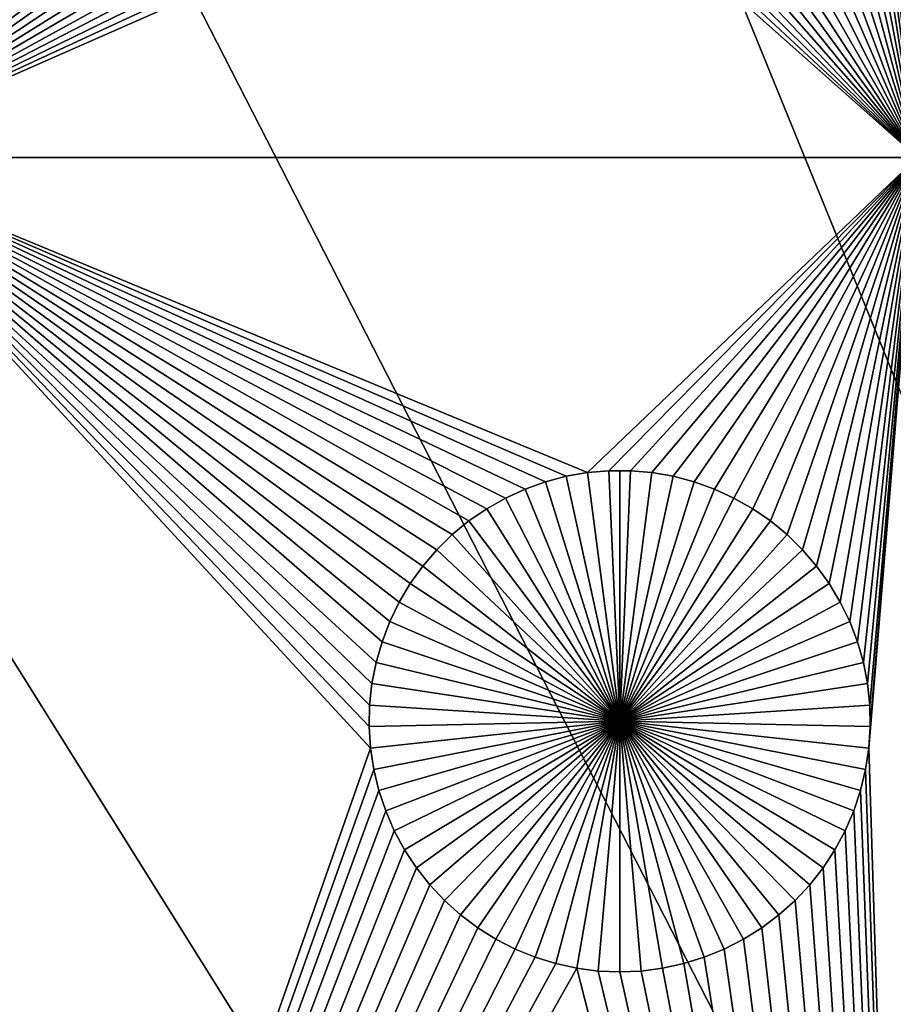
# Model space of a CAD drawing. Extents: x -150 to 150, y -120 to 120.
# Drawn here: x -38 to -26, y 56 to 69 of the extents above; entities that cross this region are included whole.
import ezdxf

# ---------------------------------------------------------------- set-up
doc = ezdxf.new("R2010")
doc.units = 0
doc.header["$MEASUREMENT"] = 0
for name, color, linetype in [('L1', 7, 'Continuous'), ('L2', 7, 'Continuous'), ('L3', 7, 'Continuous')]:
    doc.layers.add(name, color=color, linetype=linetype)

msp = doc.modelspace()

# ---------------------------------------------------------------- linework, layer by layer
at = {"layer": 'L1', "color": 7}
for points in [[(116, -101, 4.3), (116, 101, 4.3), (-116, -101, 4.3)], [(-116, -101, 4.3), (116, 101, 4.3), (-116, 101, 4.3)], [(-40.5656, 82.5, 2), (-33.32862, 75.21517, 2), (-40.5656, 67.5, 2)], [(-26.03884, 67.5, 2), (-26.66521, 74.92823, 2), (-26.03884, 82.5, 2)], [(-40.5656, 67.5, 2), (-33.32862, 75.21517, 2), (-33.33479, 74.92823, 2)], [(-40.5656, 67.5, 2), (-33.33479, 74.92823, 2), (-33.31628, 74.64182, 2)], [(-26.03884, 67.5, 2), (-26.68372, 74.64182, 2), (-26.66521, 74.92823, 2)], [(-33.27321, 74.35807, 2), (-40.5656, 67.5, 2), (-33.31628, 74.64182, 2)], [(-26.72679, 74.35807, 2), (-26.68372, 74.64182, 2), (-26.03884, 67.5, 2)], [(-33.20591, 74.07906, 2), (-40.5656, 67.5, 2), (-33.27321, 74.35807, 2)], [(-26.03884, 67.5, 2), (-26.79409, 74.07906, 2), (-26.72679, 74.35807, 2)], [(-33.20591, 74.07906, 2), (-33.11487, 73.80687, 2), (-40.5656, 67.5, 2)], [(-26.03884, 67.5, 2), (-26.88513, 73.80687, 2), (-26.79409, 74.07906, 2)], [(-40.5656, 67.5, 2), (-33.11487, 73.80687, 2), (-33.00077, 73.54352, 2)], [(-26.99922, 73.54352, 2), (-26.88513, 73.80687, 2), (-26.03884, 67.5, 2)], [(-40.5656, 67.5, 2), (-33.00077, 73.54352, 2), (-32.86446, 73.29095, 2)], [(-26.03884, 67.5, 2), (-27.13554, 73.29095, 2), (-26.99922, 73.54352, 2)], [(-32.86446, 73.29095, 2), (-32.70694, 73.05104, 2), (-40.5656, 67.5, 2)], [(-26.03884, 67.5, 2), (-27.29306, 73.05104, 2), (-27.13554, 73.29095, 2)], [(-40.5656, 67.5, 2), (-32.70694, 73.05104, 2), (-32.52938, 72.82555, 2)], [(-27.47062, 72.82555, 2), (-27.29306, 73.05104, 2), (-26.03884, 67.5, 2)], [(-40.5656, 67.5, 2), (-32.52938, 72.82555, 2), (-32.33309, 72.61616, 2)], [(-26.03884, 67.5, 2), (-27.66691, 72.61616, 2), (-27.47062, 72.82555, 2)], [(-32.33309, 72.61616, 2), (-32.11952, 72.42443, 2), (-40.5656, 67.5, 2)], [(-26.03884, 67.5, 2), (-27.88047, 72.42443, 2), (-27.66691, 72.61616, 2)], [(-32.11952, 72.42443, 2), (-31.89027, 72.25175, 2), (-40.5656, 67.5, 2)], [(-28.10973, 72.25175, 2), (-27.88047, 72.42443, 2), (-26.03884, 67.5, 2)], [(-40.5656, 67.5, 2), (-31.89027, 72.25175, 2), (-31.64702, 72.09943, 2)], [(-26.03884, 67.5, 2), (-28.35298, 72.09943, 2), (-28.10973, 72.25175, 2)], [(-40.5656, 67.5, 2), (-31.64702, 72.09943, 2), (-31.39158, 71.96858, 2)], [(-26.03884, 67.5, 2), (-28.60842, 71.96858, 2), (-28.35298, 72.09943, 2)], [(-31.39158, 71.96858, 2), (-31.12583, 71.86018, 2), (-40.5656, 67.5, 2)], [(-28.87417, 71.86018, 2), (-28.60842, 71.96858, 2), (-26.03884, 67.5, 2)], [(-40.5656, 67.5, 2), (-31.12583, 71.86018, 2), (-30.85175, 71.77502, 2)], [(-26.03884, 67.5, 2), (-29.14825, 71.77502, 2), (-28.87417, 71.86018, 2)], [(-40.5656, 67.5, 2), (-30.85175, 71.77502, 2), (-26.03884, 67.5, 2)], [(-26.03884, 67.5, 2), (-30.85175, 71.77502, 2), (-30.57136, 71.71374, 2)], [(-26.03884, 67.5, 2), (-30.57136, 71.71374, 2), (-30.28674, 71.67678, 2)], [(-30, 71.66444, 2), (-26.03884, 67.5, 2), (-30.28674, 71.67678, 2)], [(-29.71326, 71.67678, 2), (-26.03884, 67.5, 2), (-30, 71.66444, 2)], [(-29.71326, 71.67678, 2), (-29.42864, 71.71374, 2), (-26.03884, 67.5, 2)], [(-26.03884, 67.5, 2), (-29.42864, 71.71374, 2), (-29.14825, 71.77502, 2)], [(-40.5656, 67.5, 2), (-32.62059, 62.06362, 2), (-32.78828, 61.8307, 2)], [(-30.9897, 63.18535, 2), (-31.25987, 63.08848, 2), (-40.5656, 67.5, 2)], [(-31.25987, 63.08848, 2), (-31.52071, 62.96875, 2), (-40.5656, 67.5, 2)], [(-40.5656, 67.5, 2), (-31.52071, 62.96875, 2), (-31.77029, 62.82703, 2)], [(-40.5656, 67.5, 2), (-31.77029, 62.82703, 2), (-32.00676, 62.66438, 2)], [(-32.00676, 62.66438, 2), (-32.22837, 62.48201, 2), (-40.5656, 67.5, 2)], [(-40.5656, 67.5, 2), (-32.22837, 62.48201, 2), (-32.43348, 62.28125, 2)], [(-40.5656, 67.5, 2), (-32.43348, 62.28125, 2), (-32.62059, 62.06362, 2)], [(-32.78828, 61.8307, 2), (-32.93534, 61.58423, 2), (-40.5656, 67.5, 2)], [(-40.5656, 67.5, 2), (-32.93534, 61.58423, 2), (-33.06066, 61.32603, 2)], [(-40.5656, 67.5, 2), (-33.06066, 61.32603, 2), (-33.16332, 61.05801, 2)], [(-33.16332, 61.05801, 2), (-33.24256, 60.78216, 2), (-40.5656, 67.5, 2)], [(-40.5656, 67.5, 2), (-33.24256, 60.78216, 2), (-33.2978, 60.50052, 2)], [(-40.5656, 67.5, 2), (-33.2978, 60.50052, 2), (-33.32862, 60.21517, 2)], [(-26.03884, 67.5, 2), (-30.42945, 63.3078, 2), (-40.5656, 67.5, 2)], [(-40.5656, 67.5, 2), (-30.42945, 63.3078, 2), (-30.71221, 63.25864, 2)], [(-40.5656, 67.5, 2), (-30.71221, 63.25864, 2), (-30.9897, 63.18535, 2)], [(-33.32862, 60.21517, 2), (-33.33479, 59.92823, 2), (-40.5656, 67.5, 2)], [(-40.5656, 67.5, 2), (-33.33479, 59.92823, 2), (-33.31628, 59.64182, 2)], [(-40.5656, 67.5, 2), (-33.31628, 59.64182, 2), (-40.5656, 38.9517, 2)], [(-26.03884, 67.5, 2), (-30.1435, 63.33248, 2), (-30.42945, 63.3078, 2)], [(-29.8565, 63.33248, 2), (-30.1435, 63.33248, 2), (-26.03884, 67.5, 2)], [(-26.03884, 67.5, 2), (-29.57055, 63.3078, 2), (-29.8565, 63.33248, 2)], [(-26.03884, 67.5, 2), (-29.28779, 63.25864, 2), (-29.57055, 63.3078, 2)], [(-29.0103, 63.18535, 2), (-29.28779, 63.25864, 2), (-26.03884, 67.5, 2)], [(-26.03884, 67.5, 2), (-28.74013, 63.08848, 2), (-29.0103, 63.18535, 2)], [(-26.03884, 67.5, 2), (-28.47929, 62.96875, 2), (-28.74013, 63.08848, 2)], [(-28.22972, 62.82703, 2), (-28.47929, 62.96875, 2), (-26.03884, 67.5, 2)], [(-28.22972, 62.82703, 2), (-26.03884, 67.5, 2), (-27.99325, 62.66438, 2)], [(-27.99325, 62.66438, 2), (-26.03884, 67.5, 2), (-27.77163, 62.48201, 2)], [(-26.03884, 67.5, 2), (-27.56651, 62.28125, 2), (-27.77163, 62.48201, 2)], [(-26.03884, 67.5, 2), (-27.37942, 62.06362, 2), (-27.56651, 62.28125, 2)], [(-27.21172, 61.8307, 2), (-27.37942, 62.06362, 2), (-26.03884, 67.5, 2)], [(-26.03884, 67.5, 2), (-27.06466, 61.58423, 2), (-27.21172, 61.8307, 2)], [(-26.03884, 67.5, 2), (-26.93934, 61.32603, 2), (-27.06466, 61.58423, 2)], [(-26.03884, 67.5, 2), (-26.83668, 61.05801, 2), (-26.93934, 61.32603, 2)], [(-26.75744, 60.78216, 2), (-26.83668, 61.05801, 2), (-26.03884, 67.5, 2)], [(-26.75744, 60.78216, 2), (-26.03884, 67.5, 2), (-26.7022, 60.50052, 2)], [(-26.7022, 60.50052, 2), (-26.03884, 67.5, 2), (-26.67138, 60.21517, 2)], [(-26.03884, 38.9517, 2), (-26.68372, 59.64182, 2), (-26.03884, 67.5, 2)], [(-26.03884, 67.5, 2), (-26.68372, 59.64182, 2), (-26.66521, 59.92823, 2)], [(-26.03884, 67.5, 2), (-26.66521, 59.92823, 2), (-26.67138, 60.21517, 2)], [(-30.42945, 63.3078, 2), (-30.42945, 63.3078, -3), (-30.71221, 63.25864, -3)], [(-30.42945, 63.3078, 2), (-30.71221, 63.25864, -3), (-30.71221, 63.25864, 2)], [(-30, 60, -3), (-30.71221, 63.25864, -3), (-30.42945, 63.3078, -3)], [(-30.1435, 63.33248, 2), (-30.1435, 63.33248, -3), (-30.42945, 63.3078, -3)], [(-30.1435, 63.33248, 2), (-30.42945, 63.3078, -3), (-30.42945, 63.3078, 2)], [(-30, 60, -3), (-30.42945, 63.3078, -3), (-30.1435, 63.33248, -3)], [(-30, 63.33556, -3), (-30.1435, 63.33248, -3), (-30.1435, 63.33248, 2)], [(-29.8565, 63.33248, 2), (-30, 63.33556, -3), (-30.1435, 63.33248, 2)], [(-30, 63.33556, -3), (-30, 60, -3), (-30.1435, 63.33248, -3)], [(-29.8565, 63.33248, 2), (-29.8565, 63.33248, -3), (-30, 63.33556, -3)], [(-30, 63.33556, -3), (-29.8565, 63.33248, -3), (-30, 60, -3)], [(-29.8565, 63.33248, -3), (-29.57055, 63.3078, -3), (-30, 60, -3)], [(-30, 60, -3), (-29.57055, 63.3078, -3), (-29.28779, 63.25864, -3)], [(-29.57055, 63.3078, 2), (-29.57055, 63.3078, -3), (-29.8565, 63.33248, -3)], [(-29.57055, 63.3078, 2), (-29.8565, 63.33248, -3), (-29.8565, 63.33248, 2)], [(-29.28779, 63.25864, 2), (-29.28779, 63.25864, -3), (-29.57055, 63.3078, -3)], [(-29.28779, 63.25864, 2), (-29.57055, 63.3078, -3), (-29.57055, 63.3078, 2)], [(-30.9897, 63.18535, 2), (-30.9897, 63.18535, -3), (-31.25987, 63.08848, -3)], [(-30.9897, 63.18535, 2), (-31.25987, 63.08848, -3), (-31.25987, 63.08848, 2)], [(-30, 60, -3), (-31.25987, 63.08848, -3), (-30.9897, 63.18535, -3)], [(-30.71221, 63.25864, 2), (-30.71221, 63.25864, -3), (-30.9897, 63.18535, -3)], [(-30.71221, 63.25864, 2), (-30.9897, 63.18535, -3), (-30.9897, 63.18535, 2)], [(-30.9897, 63.18535, -3), (-30.71221, 63.25864, -3), (-30, 60, -3)], [(-30, 60, -3), (-29.28779, 63.25864, -3), (-29.0103, 63.18535, -3)], [(-29.0103, 63.18535, -3), (-28.74013, 63.08848, -3), (-30, 60, -3)], [(-29.0103, 63.18535, 2), (-29.0103, 63.18535, -3), (-29.28779, 63.25864, -3)], [(-29.0103, 63.18535, 2), (-29.28779, 63.25864, -3), (-29.28779, 63.25864, 2)], [(-28.74013, 63.08848, 2), (-28.74013, 63.08848, -3), (-29.0103, 63.18535, -3)], [(-28.74013, 63.08848, 2), (-29.0103, 63.18535, -3), (-29.0103, 63.18535, 2)], [(-31.25987, 63.08848, 2), (-31.25987, 63.08848, -3), (-31.52071, 62.96875, -3)], [(-31.25987, 63.08848, 2), (-31.52071, 62.96875, -3), (-31.52071, 62.96875, 2)], [(-30, 60, -3), (-31.52071, 62.96875, -3), (-31.25987, 63.08848, -3)], [(-30, 60, -3), (-28.74013, 63.08848, -3), (-28.47929, 62.96875, -3)], [(-28.47929, 62.96875, 2), (-28.47929, 62.96875, -3), (-28.74013, 63.08848, -3)], [(-28.47929, 62.96875, 2), (-28.74013, 63.08848, -3), (-28.74013, 63.08848, 2)], [(-31.52071, 62.96875, 2), (-31.52071, 62.96875, -3), (-31.77029, 62.82703, -3)], [(-31.52071, 62.96875, 2), (-31.77029, 62.82703, -3), (-31.77029, 62.82703, 2)], [(-31.77029, 62.82703, -3), (-31.52071, 62.96875, -3), (-30, 60, -3)], [(-30, 60, -3), (-28.47929, 62.96875, -3), (-28.22972, 62.82703, -3)], [(-28.22972, 62.82703, 2), (-28.22972, 62.82703, -3), (-28.47929, 62.96875, -3)], [(-28.22972, 62.82703, 2), (-28.47929, 62.96875, -3), (-28.47929, 62.96875, 2)], [(-31.77029, 62.82703, 2), (-31.77029, 62.82703, -3), (-32.00676, 62.66438, -3)], [(-31.77029, 62.82703, 2), (-32.00676, 62.66438, -3), (-32.00676, 62.66438, 2)], [(-30, 60, -3), (-32.00676, 62.66438, -3), (-31.77029, 62.82703, -3)], [(-28.22972, 62.82703, -3), (-27.99325, 62.66438, -3), (-30, 60, -3)], [(-27.99325, 62.66438, 2), (-27.99325, 62.66438, -3), (-28.22972, 62.82703, -3)], [(-27.99325, 62.66438, 2), (-28.22972, 62.82703, -3), (-28.22972, 62.82703, 2)], [(-32.00676, 62.66438, 2), (-32.00676, 62.66438, -3), (-32.22837, 62.48201, -3)], [(-32.00676, 62.66438, 2), (-32.22837, 62.48201, -3), (-32.22837, 62.48201, 2)], [(-30, 60, -3), (-32.22837, 62.48201, -3), (-32.00676, 62.66438, -3)], [(-30, 60, -3), (-27.99325, 62.66438, -3), (-27.77163, 62.48201, -3)], [(-27.77163, 62.48201, 2), (-27.77163, 62.48201, -3), (-27.99325, 62.66438, -3)], [(-27.77163, 62.48201, 2), (-27.99325, 62.66438, -3), (-27.99325, 62.66438, 2)], [(-32.22837, 62.48201, 2), (-32.22837, 62.48201, -3), (-32.43348, 62.28125, -3)], [(-32.22837, 62.48201, 2), (-32.43348, 62.28125, -3), (-32.43348, 62.28125, 2)], [(-32.43348, 62.28125, -3), (-32.22837, 62.48201, -3), (-30, 60, -3)], [(-30, 60, -3), (-27.77163, 62.48201, -3), (-27.56651, 62.28125, -3)], [(-27.56651, 62.28125, 2), (-27.56651, 62.28125, -3), (-27.77163, 62.48201, -3)], [(-27.56651, 62.28125, 2), (-27.77163, 62.48201, -3), (-27.77163, 62.48201, 2)], [(-32.43348, 62.28125, 2), (-32.43348, 62.28125, -3), (-32.62059, 62.06362, -3)], [(-32.43348, 62.28125, 2), (-32.62059, 62.06362, -3), (-32.62059, 62.06362, 2)], [(-30, 60, -3), (-32.62059, 62.06362, -3), (-32.43348, 62.28125, -3)], [(-27.56651, 62.28125, -3), (-27.37942, 62.06362, -3), (-30, 60, -3)], [(-27.37942, 62.06362, 2), (-27.37942, 62.06362, -3), (-27.56651, 62.28125, -3)], [(-27.37942, 62.06362, 2), (-27.56651, 62.28125, -3), (-27.56651, 62.28125, 2)], [(-32.62059, 62.06362, 2), (-32.62059, 62.06362, -3), (-32.78828, 61.8307, -3)], [(-32.62059, 62.06362, 2), (-32.78828, 61.8307, -3), (-32.78828, 61.8307, 2)], [(-30, 60, -3), (-32.78828, 61.8307, -3), (-32.62059, 62.06362, -3)], [(-30, 60, -3), (-27.37942, 62.06362, -3), (-27.21172, 61.8307, -3)], [(-27.21172, 61.8307, 2), (-27.21172, 61.8307, -3), (-27.37942, 62.06362, -3)], [(-27.21172, 61.8307, 2), (-27.37942, 62.06362, -3), (-27.37942, 62.06362, 2)], [(-32.78828, 61.8307, 2), (-32.78828, 61.8307, -3), (-32.93534, 61.58423, -3)], [(-32.78828, 61.8307, 2), (-32.93534, 61.58423, -3), (-32.93534, 61.58423, 2)], [(-32.93534, 61.58423, -3), (-32.78828, 61.8307, -3), (-30, 60, -3)], [(-30, 60, -3), (-27.21172, 61.8307, -3), (-27.06466, 61.58423, -3)], [(-27.06466, 61.58423, 2), (-27.06466, 61.58423, -3), (-27.21172, 61.8307, -3)], [(-27.06466, 61.58423, 2), (-27.21172, 61.8307, -3), (-27.21172, 61.8307, 2)], [(-32.93534, 61.58423, 2), (-32.93534, 61.58423, -3), (-33.06066, 61.32603, -3)], [(-32.93534, 61.58423, 2), (-33.06066, 61.32603, -3), (-33.06066, 61.32603, 2)], [(-30, 60, -3), (-33.06066, 61.32603, -3), (-32.93534, 61.58423, -3)], [(-27.06466, 61.58423, -3), (-26.93934, 61.32603, -3), (-30, 60, -3)], [(-26.93934, 61.32603, 2), (-26.93934, 61.32603, -3), (-27.06466, 61.58423, -3)], [(-26.93934, 61.32603, 2), (-27.06466, 61.58423, -3), (-27.06466, 61.58423, 2)], [(-33.06066, 61.32603, 2), (-33.06066, 61.32603, -3), (-33.16332, 61.05801, -3)], [(-33.06066, 61.32603, 2), (-33.16332, 61.05801, -3), (-33.16332, 61.05801, 2)], [(-30, 60, -3), (-33.16332, 61.05801, -3), (-33.06066, 61.32603, -3)], [(-30, 60, -3), (-26.93934, 61.32603, -3), (-26.83668, 61.05801, -3)], [(-26.83668, 61.05801, 2), (-26.83668, 61.05801, -3), (-26.93934, 61.32603, -3)], [(-26.83668, 61.05801, 2), (-26.93934, 61.32603, -3), (-26.93934, 61.32603, 2)], [(-33.16332, 61.05801, 2), (-33.16332, 61.05801, -3), (-33.24256, 60.78216, -3)], [(-33.16332, 61.05801, 2), (-33.24256, 60.78216, -3), (-33.24256, 60.78216, 2)], [(-33.24256, 60.78216, -3), (-33.16332, 61.05801, -3), (-30, 60, -3)], [(-30, 60, -3), (-26.83668, 61.05801, -3), (-26.75744, 60.78216, -3)], [(-26.75744, 60.78216, 2), (-26.75744, 60.78216, -3), (-26.83668, 61.05801, -3)], [(-26.75744, 60.78216, 2), (-26.83668, 61.05801, -3), (-26.83668, 61.05801, 2)], [(-33.24256, 60.78216, 2), (-33.24256, 60.78216, -3), (-33.2978, 60.50052, -3)], [(-33.24256, 60.78216, 2), (-33.2978, 60.50052, -3), (-33.2978, 60.50052, 2)], [(-30, 60, -3), (-33.2978, 60.50052, -3), (-33.24256, 60.78216, -3)], [(-26.75744, 60.78216, -3), (-26.7022, 60.50052, -3), (-30, 60, -3)], [(-26.7022, 60.50052, 2), (-26.7022, 60.50052, -3), (-26.75744, 60.78216, -3)], [(-26.7022, 60.50052, 2), (-26.75744, 60.78216, -3), (-26.75744, 60.78216, 2)], [(-33.2978, 60.50052, 2), (-33.2978, 60.50052, -3), (-33.32862, 60.21517, -3)], [(-33.2978, 60.50052, 2), (-33.32862, 60.21517, -3), (-33.32862, 60.21517, 2)], [(-30, 60, -3), (-33.32862, 60.21517, -3), (-33.2978, 60.50052, -3)], [(-30, 60, -3), (-26.7022, 60.50052, -3), (-26.67138, 60.21517, -3)], [(-26.67138, 60.21517, 2), (-26.67138, 60.21517, -3), (-26.7022, 60.50052, -3)], [(-26.67138, 60.21517, 2), (-26.7022, 60.50052, -3), (-26.7022, 60.50052, 2)], [(-33.32862, 60.21517, 2), (-33.32862, 60.21517, -3), (-33.33479, 59.92823, -3)], [(-33.32862, 60.21517, 2), (-33.33479, 59.92823, -3), (-33.33479, 59.92823, 2)], [(-33.33479, 59.92823, -3), (-33.32862, 60.21517, -3), (-30, 60, -3)], [(-30, 60, -3), (-26.67138, 60.21517, -3), (-26.66521, 59.92823, -3)], [(-26.66521, 59.92823, 2), (-26.66521, 59.92823, -3), (-26.67138, 60.21517, -3)], [(-26.66521, 59.92823, 2), (-26.67138, 60.21517, -3), (-26.67138, 60.21517, 2)], [(-30, 60, -3), (-33.31628, 59.64182, -3), (-33.33479, 59.92823, -3)], [(-30, 60, -3), (-33.27321, 59.35806, -3), (-33.31628, 59.64182, -3)], [(-33.20591, 59.07906, -3), (-33.27321, 59.35806, -3), (-30, 60, -3)], [(-30, 60, -3), (-33.11487, 58.80687, -3), (-33.20591, 59.07906, -3)], [(-30, 60, -3), (-33.00077, 58.54352, -3), (-33.11487, 58.80687, -3)], [(-32.86446, 58.29095, -3), (-33.00077, 58.54352, -3), (-30, 60, -3)], [(-30, 60, -3), (-32.70694, 58.05103, -3), (-32.86446, 58.29095, -3)], [(-30, 60, -3), (-32.52938, 57.82555, -3), (-32.70694, 58.05103, -3)], [(-32.33309, 57.61616, -3), (-32.52938, 57.82555, -3), (-30, 60, -3)], [(-30, 60, -3), (-32.11952, 57.42442, -3), (-32.33309, 57.61616, -3)], [(-30, 60, -3), (-31.89027, 57.25175, -3), (-32.11952, 57.42442, -3)], [(-31.64702, 57.09943, -3), (-31.89027, 57.25175, -3), (-30, 60, -3)], [(-30, 60, -3), (-31.39158, 56.96858, -3), (-31.64702, 57.09943, -3)], [(-30, 60, -3), (-31.12583, 56.86017, -3), (-31.39158, 56.96858, -3)], [(-30.85175, 56.77502, -3), (-31.12583, 56.86017, -3), (-30, 60, -3)], [(-30, 60, -3), (-30.57136, 56.71374, -3), (-30.85175, 56.77502, -3)], [(-30, 60, -3), (-30.28674, 56.67679, -3), (-30.57136, 56.71374, -3)], [(-30, 56.66444, -3), (-30.28674, 56.67679, -3), (-30, 60, -3)], [(-29.14825, 56.77502, -3), (-29.42864, 56.71374, -3), (-30, 60, -3)], [(-30, 60, -3), (-29.42864, 56.71374, -3), (-29.71326, 56.67679, -3)], [(-30, 60, -3), (-29.71326, 56.67679, -3), (-30, 56.66444, -3)], [(-28.35298, 57.09943, -3), (-28.60842, 56.96858, -3), (-30, 60, -3)], [(-30, 60, -3), (-28.60842, 56.96858, -3), (-28.87417, 56.86017, -3)], [(-30, 60, -3), (-28.87417, 56.86017, -3), (-29.14825, 56.77502, -3)], [(-27.66691, 57.61616, -3), (-27.88047, 57.42442, -3), (-30, 60, -3)], [(-30, 60, -3), (-27.88047, 57.42442, -3), (-28.10973, 57.25175, -3)], [(-30, 60, -3), (-28.10973, 57.25175, -3), (-28.35298, 57.09943, -3)], [(-27.13554, 58.29095, -3), (-27.29306, 58.05103, -3), (-30, 60, -3)], [(-30, 60, -3), (-27.29306, 58.05103, -3), (-27.47062, 57.82555, -3)], [(-30, 60, -3), (-27.47062, 57.82555, -3), (-27.66691, 57.61616, -3)], [(-26.79409, 59.07906, -3), (-26.88513, 58.80687, -3), (-30, 60, -3)], [(-30, 60, -3), (-26.88513, 58.80687, -3), (-26.99922, 58.54352, -3)], [(-30, 60, -3), (-26.99922, 58.54352, -3), (-27.13554, 58.29095, -3)], [(-26.66521, 59.92823, -3), (-26.68372, 59.64182, -3), (-30, 60, -3)], [(-30, 60, -3), (-26.68372, 59.64182, -3), (-26.72679, 59.35806, -3)], [(-30, 60, -3), (-26.72679, 59.35806, -3), (-26.79409, 59.07906, -3)], [(-33.33479, 59.92823, 2), (-33.33479, 59.92823, -3), (-33.31628, 59.64182, -3)], [(-33.33479, 59.92823, 2), (-33.31628, 59.64182, -3), (-33.31628, 59.64182, 2)], [(-26.68372, 59.64182, 2), (-26.68372, 59.64182, -3), (-26.66521, 59.92823, -3)], [(-26.68372, 59.64182, 2), (-26.66521, 59.92823, -3), (-26.66521, 59.92823, 2)], [(-40.5656, 38.9517, 2), (-33.31628, 59.64182, 2), (-33.27321, 59.35806, 2)], [(-33.31628, 59.64182, 2), (-33.31628, 59.64182, -3), (-33.27321, 59.35806, -3)], [(-33.31628, 59.64182, 2), (-33.27321, 59.35806, -3), (-33.27321, 59.35806, 2)], [(-26.03884, 38.9517, 2), (-26.72679, 59.35806, 2), (-26.68372, 59.64182, 2)], [(-26.72679, 59.35806, 2), (-26.72679, 59.35806, -3), (-26.68372, 59.64182, -3)], [(-26.72679, 59.35806, 2), (-26.68372, 59.64182, -3), (-26.68372, 59.64182, 2)], [(-40.5656, 38.9517, 2), (-33.27321, 59.35806, 2), (-33.20591, 59.07906, 2)], [(-33.27321, 59.35806, 2), (-33.27321, 59.35806, -3), (-33.20591, 59.07906, -3)], [(-33.27321, 59.35806, 2), (-33.20591, 59.07906, -3), (-33.20591, 59.07906, 2)], [(-26.79409, 59.07906, 2), (-26.72679, 59.35806, 2), (-26.03884, 38.9517, 2)], [(-26.79409, 59.07906, 2), (-26.79409, 59.07906, -3), (-26.72679, 59.35806, -3)], [(-26.79409, 59.07906, 2), (-26.72679, 59.35806, -3), (-26.72679, 59.35806, 2)], [(-33.20591, 59.07906, 2), (-33.11487, 58.80687, 2), (-40.5656, 38.9517, 2)], [(-33.20591, 59.07906, 2), (-33.20591, 59.07906, -3), (-33.11487, 58.80687, -3)], [(-33.20591, 59.07906, 2), (-33.11487, 58.80687, -3), (-33.11487, 58.80687, 2)], [(-26.03884, 38.9517, 2), (-26.88513, 58.80687, 2), (-26.79409, 59.07906, 2)], [(-26.88513, 58.80687, 2), (-26.88513, 58.80687, -3), (-26.79409, 59.07906, -3)], [(-26.88513, 58.80687, 2), (-26.79409, 59.07906, -3), (-26.79409, 59.07906, 2)], [(-33.11487, 58.80687, 2), (-33.00077, 58.54352, 2), (-40.5656, 38.9517, 2)], [(-33.11487, 58.80687, 2), (-33.11487, 58.80687, -3), (-33.00077, 58.54352, -3)], [(-33.11487, 58.80687, 2), (-33.00077, 58.54352, -3), (-33.00077, 58.54352, 2)], [(-26.03884, 38.9517, 2), (-26.99922, 58.54352, 2), (-26.88513, 58.80687, 2)], [(-26.99922, 58.54352, 2), (-26.99922, 58.54352, -3), (-26.88513, 58.80687, -3)], [(-26.99922, 58.54352, 2), (-26.88513, 58.80687, -3), (-26.88513, 58.80687, 2)], [(-40.5656, 38.9517, 2), (-33.00077, 58.54352, 2), (-32.86446, 58.29095, 2)], [(-33.00077, 58.54352, 2), (-33.00077, 58.54352, -3), (-32.86446, 58.29095, -3)], [(-33.00077, 58.54352, 2), (-32.86446, 58.29095, -3), (-32.86446, 58.29095, 2)], [(-27.13554, 58.29095, 2), (-26.99922, 58.54352, 2), (-26.03884, 38.9517, 2)], [(-27.13554, 58.29095, 2), (-27.13554, 58.29095, -3), (-26.99922, 58.54352, -3)], [(-27.13554, 58.29095, 2), (-26.99922, 58.54352, -3), (-26.99922, 58.54352, 2)], [(-40.5656, 38.9517, 2), (-32.86446, 58.29095, 2), (-32.70694, 58.05103, 2)], [(-32.86446, 58.29095, 2), (-32.86446, 58.29095, -3), (-32.70694, 58.05103, -3)], [(-32.86446, 58.29095, 2), (-32.70694, 58.05103, -3), (-32.70694, 58.05103, 2)], [(-26.03884, 38.9517, 2), (-27.29306, 58.05103, 2), (-27.13554, 58.29095, 2)], [(-27.29306, 58.05103, 2), (-27.29306, 58.05103, -3), (-27.13554, 58.29095, -3)], [(-27.29306, 58.05103, 2), (-27.13554, 58.29095, -3), (-27.13554, 58.29095, 2)], [(-32.70694, 58.05103, 2), (-32.52938, 57.82555, 2), (-40.5656, 38.9517, 2)], [(-32.70694, 58.05103, 2), (-32.70694, 58.05103, -3), (-32.52938, 57.82555, -3)], [(-32.70694, 58.05103, 2), (-32.52938, 57.82555, -3), (-32.52938, 57.82555, 2)], [(-26.03884, 38.9517, 2), (-27.47062, 57.82555, 2), (-27.29306, 58.05103, 2)], [(-27.47062, 57.82555, 2), (-27.47062, 57.82555, -3), (-27.29306, 58.05103, -3)], [(-27.47062, 57.82555, 2), (-27.29306, 58.05103, -3), (-27.29306, 58.05103, 2)], [(-40.5656, 38.9517, 2), (-32.52938, 57.82555, 2), (-32.33309, 57.61616, 2)], [(-32.52938, 57.82555, 2), (-32.52938, 57.82555, -3), (-32.33309, 57.61616, -3)], [(-32.52938, 57.82555, 2), (-32.33309, 57.61616, -3), (-32.33309, 57.61616, 2)], [(-27.66691, 57.61616, 2), (-27.47062, 57.82555, 2), (-26.03884, 38.9517, 2)], [(-27.66691, 57.61616, 2), (-27.66691, 57.61616, -3), (-27.47062, 57.82555, -3)], [(-27.66691, 57.61616, 2), (-27.47062, 57.82555, -3), (-27.47062, 57.82555, 2)], [(-40.5656, 38.9517, 2), (-32.33309, 57.61616, 2), (-32.11952, 57.42442, 2)], [(-32.33309, 57.61616, 2), (-32.33309, 57.61616, -3), (-32.11952, 57.42442, -3)], [(-32.33309, 57.61616, 2), (-32.11952, 57.42442, -3), (-32.11952, 57.42442, 2)], [(-26.03884, 38.9517, 2), (-27.88047, 57.42442, 2), (-27.66691, 57.61616, 2)], [(-27.88047, 57.42442, 2), (-27.88047, 57.42442, -3), (-27.66691, 57.61616, -3)], [(-27.88047, 57.42442, 2), (-27.66691, 57.61616, -3), (-27.66691, 57.61616, 2)], [(-40.5656, 38.9517, 2), (-32.11952, 57.42442, 2), (-31.89027, 57.25175, 2)], [(-32.11952, 57.42442, 2), (-32.11952, 57.42442, -3), (-31.89027, 57.25175, -3)], [(-32.11952, 57.42442, 2), (-31.89027, 57.25175, -3), (-31.89027, 57.25175, 2)], [(-26.03884, 38.9517, 2), (-28.10973, 57.25175, 2), (-27.88047, 57.42442, 2)], [(-28.10973, 57.25175, 2), (-28.10973, 57.25175, -3), (-27.88047, 57.42442, -3)], [(-28.10973, 57.25175, 2), (-27.88047, 57.42442, -3), (-27.88047, 57.42442, 2)], [(-31.89027, 57.25175, 2), (-31.64702, 57.09943, 2), (-40.5656, 38.9517, 2)], [(-31.89027, 57.25175, 2), (-31.89027, 57.25175, -3), (-31.64702, 57.09943, -3)], [(-31.89027, 57.25175, 2), (-31.64702, 57.09943, -3), (-31.64702, 57.09943, 2)], [(-28.35298, 57.09943, 2), (-28.10973, 57.25175, 2), (-26.03884, 38.9517, 2)], [(-28.35298, 57.09943, 2), (-28.35298, 57.09943, -3), (-28.10973, 57.25175, -3)], [(-28.35298, 57.09943, 2), (-28.10973, 57.25175, -3), (-28.10973, 57.25175, 2)], [(-40.5656, 38.9517, 2), (-31.64702, 57.09943, 2), (-31.39158, 56.96858, 2)], [(-31.64702, 57.09943, 2), (-31.64702, 57.09943, -3), (-31.39158, 56.96858, -3)], [(-31.64702, 57.09943, 2), (-31.39158, 56.96858, -3), (-31.39158, 56.96858, 2)], [(-28.35298, 57.09943, 2), (-26.03884, 38.9517, 2), (-28.60842, 56.96858, 2)], [(-28.60842, 56.96858, 2), (-28.60842, 56.96858, -3), (-28.35298, 57.09943, -3)], [(-28.60842, 56.96858, 2), (-28.35298, 57.09943, -3), (-28.35298, 57.09943, 2)], [(-40.5656, 38.9517, 2), (-31.39158, 56.96858, 2), (-31.12583, 56.86017, 2)], [(-31.12583, 56.86017, 2), (-30.85175, 56.77502, 2), (-40.5656, 38.9517, 2)], [(-31.39158, 56.96858, 2), (-31.39158, 56.96858, -3), (-31.12583, 56.86017, -3)], [(-31.39158, 56.96858, 2), (-31.12583, 56.86017, -3), (-31.12583, 56.86017, 2)], [(-31.12583, 56.86017, 2), (-31.12583, 56.86017, -3), (-30.85175, 56.77502, -3)], [(-31.12583, 56.86017, 2), (-30.85175, 56.77502, -3), (-30.85175, 56.77502, 2)], [(-26.03884, 38.9517, 2), (-29.14825, 56.77502, 2), (-28.87417, 56.86017, 2)], [(-29.14825, 56.77502, 2), (-29.14825, 56.77502, -3), (-28.87417, 56.86017, -3)], [(-29.14825, 56.77502, 2), (-28.87417, 56.86017, -3), (-28.87417, 56.86017, 2)], [(-28.60842, 56.96858, 2), (-26.03884, 38.9517, 2), (-28.87417, 56.86017, 2)], [(-28.87417, 56.86017, 2), (-28.87417, 56.86017, -3), (-28.60842, 56.96858, -3)], [(-28.87417, 56.86017, 2), (-28.60842, 56.96858, -3), (-28.60842, 56.96858, 2)], [(-40.5656, 38.9517, 2), (-30.85175, 56.77502, 2), (-30.57136, 56.71374, 2)], [(-40.5656, 38.9517, 2), (-30.57136, 56.71374, 2), (-26.03884, 38.9517, 2)], [(-30.85175, 56.77502, 2), (-30.85175, 56.77502, -3), (-30.57136, 56.71374, -3)], [(-30.85175, 56.77502, 2), (-30.57136, 56.71374, -3), (-30.57136, 56.71374, 2)], [(-26.03884, 38.9517, 2), (-30.57136, 56.71374, 2), (-30.28674, 56.67679, 2)], [(-30.57136, 56.71374, 2), (-30.57136, 56.71374, -3), (-30.28674, 56.67679, -3)], [(-30.57136, 56.71374, 2), (-30.28674, 56.67679, -3), (-30.28674, 56.67679, 2)], [(-29.71326, 56.67679, 2), (-29.42864, 56.71374, 2), (-26.03884, 38.9517, 2)], [(-29.71326, 56.67679, 2), (-29.71326, 56.67679, -3), (-29.42864, 56.71374, -3)], [(-29.71326, 56.67679, 2), (-29.42864, 56.71374, -3), (-29.42864, 56.71374, 2)], [(-26.03884, 38.9517, 2), (-29.42864, 56.71374, 2), (-29.14825, 56.77502, 2)], [(-29.42864, 56.71374, 2), (-29.42864, 56.71374, -3), (-29.14825, 56.77502, -3)], [(-29.42864, 56.71374, 2), (-29.14825, 56.77502, -3), (-29.14825, 56.77502, 2)], [(-26.03884, 38.9517, 2), (-30.28674, 56.67679, 2), (-30, 56.66444, 2)], [(-30.28674, 56.67679, 2), (-30.28674, 56.67679, -3), (-30, 56.66444, -3)], [(-30.28674, 56.67679, 2), (-30, 56.66444, -3), (-30, 56.66444, 2)], [(-30, 56.66444, 2), (-29.71326, 56.67679, 2), (-26.03884, 38.9517, 2)], [(-30, 56.66444, 2), (-30, 56.66444, -3), (-29.71326, 56.67679, -3)], [(-30, 56.66444, 2), (-29.71326, 56.67679, -3), (-29.71326, 56.67679, 2)]]:
    msp.add_3dface(points, dxfattribs=at)
at = {"layer": 'L2', "color": 250}
for points in [[(150, -120, 15.5), (150, 120, 15.5), (-150, -120, 15.5)], [(-150, -120, 15.5), (150, 120, 15.5), (-150, 120, 15.5)], [(149.7294, 119.7294), (149.7294, -119.7294), (-149.7294, 119.7294)], [(-149.7294, 119.7294), (149.7294, -119.7294), (-149.7294, -119.7294)]]:
    msp.add_3dface(points, dxfattribs=at)
at = {"layer": 'L3', "color": 7}
for points in [[(-24.18209, 77.82979, 42.35), (-30.7832, 75.46287, 42.35), (0, 0, 42.35)], [(0, 0, 17.35), (-30.7832, 75.46287, 17.35), (-24.18209, 77.82979, 17.35)], [(0, 0, 42.35), (-30.7832, 75.46287, 42.35), (-37.1564, 72.53725, 42.35)], [(-37.1564, 72.53725, 17.35), (-30.7832, 75.46287, 17.35), (0, 0, 17.35)], [(-43.2545, 69.07459, 17.35), (-43.2545, 69.07459, 42.35), (-37.1564, 72.53725, 42.35)], [(-43.2545, 69.07459, 17.35), (-37.1564, 72.53725, 42.35), (-37.1564, 72.53725, 17.35)], [(0, 0, 42.35), (-37.1564, 72.53725, 42.35), (-43.2545, 69.07459, 42.35)], [(0, 0, 17.35), (-43.2545, 69.07459, 17.35), (-37.1564, 72.53725, 17.35)], [(-43.2545, 69.07459, 42.35), (-49.03236, 65.10052, 42.35), (0, 0, 42.35)], [(0, 0, 17.35), (-49.03236, 65.10052, 17.35), (-43.2545, 69.07459, 17.35)], [(0, 0, 42.35), (-49.03236, 65.10052, 42.35), (-54.4472, 60.64447, 42.35)], [(-54.4472, 60.64447, 17.35), (-49.03236, 65.10052, 17.35), (0, 0, 17.35)], [(0, 0, 42.35), (-54.4472, 60.64447, 42.35), (-59.45894, 55.73943, 42.35)], [(0, 0, 17.35), (-59.45894, 55.73943, 17.35), (-54.4472, 60.64447, 17.35)]]:
    msp.add_3dface(points, dxfattribs=at)

doc.saveas('drawing.dxf')
